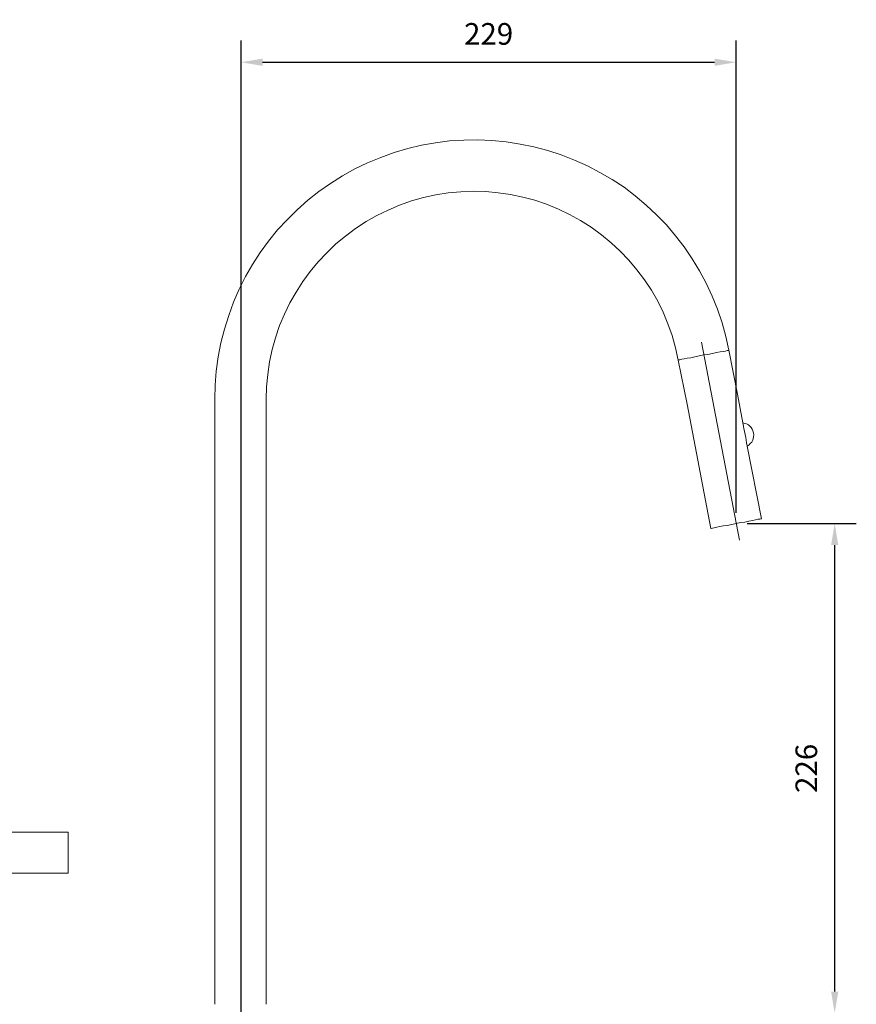
# Model space of a CAD drawing. Units: millimetres. Extents: x -382 to 371, y -365 to 362.
# Drawn here: x -15 to 371, y -93 to 362 of the extents above; entities that cross this region are included whole.
import ezdxf

# ---------------------------------------------------------------- set-up
doc = ezdxf.new("R2010")
doc.units = ezdxf.units.MM
doc.layers.add('Default', color=7, linetype='Continuous', true_color=0x000000)
doc.styles.add('Arial Regular', font='txt')
doc.dimstyles.new('Default', dxfattribs={"dimscale": 10, "dimtxt": 1, "dimasz": 1, "dimexe": 1, "dimexo": 0.5, "dimgap": 0.8, "dimtad": 1, "dimtoh": 1, "dimdec": 0, "dimzin": 1, "dimdsep": 46, "dimtxsty": 'Arial Regular', "dimcen": 2.5, "dimadec": 1, "dimazin": 1, "dimtfac": 1, "dimtdec": 4, "dimtix": 1, "dimtofl": 0, "dimtmove": 1, "dimatfit": 3, "dimldrblk": 'OPEN90', "dimfxl": 1, "dimtolj": 1, "dimtzin": 1, "dimarcsym": 0})

# ---------------------------------------------------------------- blocks, each defined once
blk = doc.blocks.new('*D2')
at = {"layer": 'Default', "color": 0, "lineweight": -2}
for p, q in [((87.03, -158.35), (87.03, 352.8)), ((315.97, 134.64), (315.97, 352.8)), ((97.03, 342.8), (305.97, 342.8))]:
    blk.add_line(p, q, dxfattribs=at)
at = {"layer": 'Default', "color": 0}
for points in [[(97.03, 344.47), (97.03, 341.13), (87.03, 342.8)], [(305.97, 341.13), (305.97, 344.47), (315.97, 342.8)]]:
    blk.add_solid(points, dxfattribs=at)
at = {"layer": 'Defpoints', "color": 0}
for p in [(315.97, 342.8), (315.97, 129.64), (87.03, -163.35)]:
    blk.add_point(p, dxfattribs=at)
at = {"layer": 'Default', "color": 0, "insert": (201.5, 355.9), "char_height": 10, "attachment_point": 5, "style": 'Arial Regular'}
blk.add_mtext('\\A1;229', dxfattribs=at)
blk = doc.blocks.new('*D3')
at = {"layer": 'Default', "color": 0, "lineweight": -2}
for p, q in [((320.97, 129.64), (371.49, 129.64)), ((361.49, -86.66), (361.49, 119.64)), ((118.51, -96.66), (371.49, -96.66))]:
    blk.add_line(p, q, dxfattribs=at)
at = {"layer": 'Default', "color": 0}
for points in [[(363.16, 119.64), (359.83, 119.64), (361.49, 129.64)], [(359.83, -86.66), (363.16, -86.66), (361.49, -96.66)]]:
    blk.add_solid(points, dxfattribs=at)
at = {"layer": 'Defpoints', "color": 0}
for p in [(315.97, 129.64), (361.49, 129.64), (113.51, -96.66)]:
    blk.add_point(p, dxfattribs=at)
at = {"layer": 'Default', "color": 0, "insert": (348.39, 16.49), "char_height": 10, "attachment_point": 5, "rotation": 90, "style": 'Arial Regular'}
blk.add_mtext('\\A1;226', dxfattribs=at)

msp = doc.modelspace()

# ---------------------------------------------------------------- linework, layer by layer
at = {"layer": 'Default', "color": 18, "lineweight": 0, "true_color": 0x000000}
for points in [[(319.1, 176.2), (316.59, 189.35), (312.53, 209.77), (311.13, 216.06), (309.45, 222.35), (307.36, 228.65), (304.84, 234.66), (302.04, 240.67), (298.96, 246.41), (295.61, 252), (291.97, 257.46), (287.92, 262.63), (283.72, 267.67), (279.11, 272.28), (274.35, 276.76), (269.32, 281.09), (264.14, 285.01), (258.69, 288.65), (252.95, 291.86), (247.22, 294.94), (241.2, 297.6), (235.05, 299.97), (228.9, 302.07), (222.46, 303.75), (216.03, 305.01), (209.6, 305.99), (203.02, 306.69), (196.59, 306.97), (190.02, 306.83), (183.44, 306.41), (177.01, 305.57), (170.44, 304.45), (164.14, 302.91), (157.85, 301.09), (151.7, 298.85), (145.54, 296.34), (139.67, 293.54), (133.93, 290.32), (128.48, 286.83), (123.03, 283.05), (117.85, 278.99), (112.96, 274.66), (108.34, 270.04), (103.86, 265.29), (99.81, 260.11), (95.89, 254.94), (92.4, 249.34), (89.18, 243.75), (86.24, 237.88), (83.59, 231.86), (81.35, 225.71), (79.39, 219.42), (77.71, 213.12), (76.45, 206.69), (75.61, 200.11), (75.05, 193.54), (74.91, 187.11), (74.91, -92.47)], [(98.69, -92.47), (98.69, 187.11), (98.83, 192.84), (99.39, 198.58), (100.23, 204.31), (101.49, 210.04), (103.03, 215.5), (104.84, 221.09), (107.08, 226.41), (109.6, 231.58), (112.54, 236.62), (115.61, 241.51), (118.97, 246.13), (122.75, 250.6), (126.66, 254.8), (130.86, 258.85), (135.33, 262.49), (139.95, 265.99), (144.84, 269.2), (149.88, 272), (155.05, 274.52), (160.37, 276.76), (165.82, 278.72), (171.42, 280.25), (177.15, 281.51), (182.88, 282.49), (188.62, 282.91), (194.35, 283.19), (200.23, 283.05), (205.96, 282.49), (211.69, 281.65), (217.29, 280.53), (222.88, 278.99), (228.34, 277.18), (233.79, 274.94), (238.97, 272.42), (244, 269.62), (248.9, 266.55), (253.65, 263.05), (258.13, 259.41), (262.32, 255.5), (266.38, 251.3), (270.02, 246.83), (273.51, 242.21), (276.73, 237.46), (279.66, 232.42), (282.18, 227.25), (284.42, 221.93), (286.38, 216.48), (287.92, 210.88), (289.17, 205.15), (289.45, 205.29), (289.87, 205.29), (290.85, 205.57), (291.97, 205.71), (293.37, 205.99), (295.05, 206.27), (296.87, 206.69), (298.83, 207.11), (300.92, 207.53), (302.88, 207.81), (304.98, 208.23), (306.8, 208.65), (308.48, 208.93), (309.87, 209.21), (310.99, 209.35), (311.83, 209.63), (312.39, 209.63), (312.53, 209.77)], [(317.46, 121.9), (299.86, 213.4)], [(321.06, 165.43), (327.64, 131.86), (327.36, 131.86), (326.94, 131.73), (325.96, 131.59), (324.84, 131.31), (323.44, 131.03), (321.76, 130.75), (319.94, 130.33), (317.99, 130.05), (315.89, 129.63), (313.93, 129.21), (311.83, 128.79), (310.01, 128.51), (308.34, 128.23), (306.94, 127.95), (305.82, 127.67), (304.98, 127.53), (304.42, 127.39), (304.28, 127.39), (293.23, 184.73), (289.17, 205.15)], [(-61.35, -13.04), (7.12, -13.04)], [(7.12, -13.04), (7.12, -13.26), (7.12, -13.71), (7.12, -14.6), (7.12, -15.83), (7.12, -17.28), (7.12, -18.84), (7.12, -20.62), (7.12, -22.52), (7.12, -24.41), (7.12, -26.2), (7.12, -27.76), (7.12, -29.21), (7.12, -30.43), (7.12, -31.33), (7.12, -31.77), (7.12, -31.99)], [(7.12, -31.99), (-61.35, -31.99)]]:
    msp.add_lwpolyline(points, dxfattribs=at)
msp.add_lwpolyline([(321.06, 165.43), (321.9, 165.99), (322.46, 166.55), (323.16, 167.25), (323.58, 168.09), (323.86, 168.93), (324, 169.77), (324.14, 170.61), (324, 171.58), (323.72, 172.42), (323.3, 173.26), (322.88, 173.96), (322.32, 174.66), (321.62, 175.22), (320.78, 175.64), (319.94, 175.92), (319.1, 176.2), (319.1, 175.92), (319.24, 175.5), (319.38, 174.52), (319.52, 173.54), (319.8, 172.14), (320.08, 170.75), (320.36, 169.35), (320.64, 168.09), (320.78, 166.97), (320.92, 166.13), (321.06, 165.57)], close=True, dxfattribs=at)

# ---------------------------------------------------------------- dimensions: what is measured, and where the dimension line sits
at = {"layer": 'Default'}
dim = msp.add_linear_dim(base=(315.97, 342.8), p1=(87.03, -163.35), p2=(315.97, 129.64), dimstyle='Default', override={"dimscale": 10, "dimtxt": 1, "dimasz": 1, "dimexe": 1, "dimexo": 0.5, "dimgap": 0.8, "dimtad": 1, "dimtih": 0, "dimtoh": 0, "dimdec": 0, "dimzin": 1, "dimtxsty": 'Arial Regular', "dimsah": 0, "dimcen": 2.5, "dimadec": 1, "dimazin": 1, "dimtix": 0, "dimtmove": 0, "dimtzin": 1}, dxfattribs=at)
dim.commit()
dim.dimension.update_dxf_attribs({"geometry": '*D2', "text_midpoint": (201.5, 355.9)})
dim = msp.add_linear_dim(base=(361.49, 129.64), p1=(113.51, -96.66), p2=(315.97, 129.64), angle=90, dimstyle='Default', override={"dimscale": 10, "dimtxt": 1, "dimasz": 1, "dimexe": 1, "dimexo": 0.5, "dimgap": 0.8, "dimtad": 1, "dimtih": 0, "dimtoh": 0, "dimdec": 0, "dimzin": 1, "dimtxsty": 'Arial Regular', "dimsah": 0, "dimcen": 2.5, "dimadec": 1, "dimazin": 1, "dimtix": 0, "dimtmove": 0, "dimtzin": 1}, dxfattribs=at)
dim.commit()
dim.dimension.update_dxf_attribs({"geometry": '*D3', "text_midpoint": (348.39, 16.49)})

doc.saveas('drawing.dxf')
